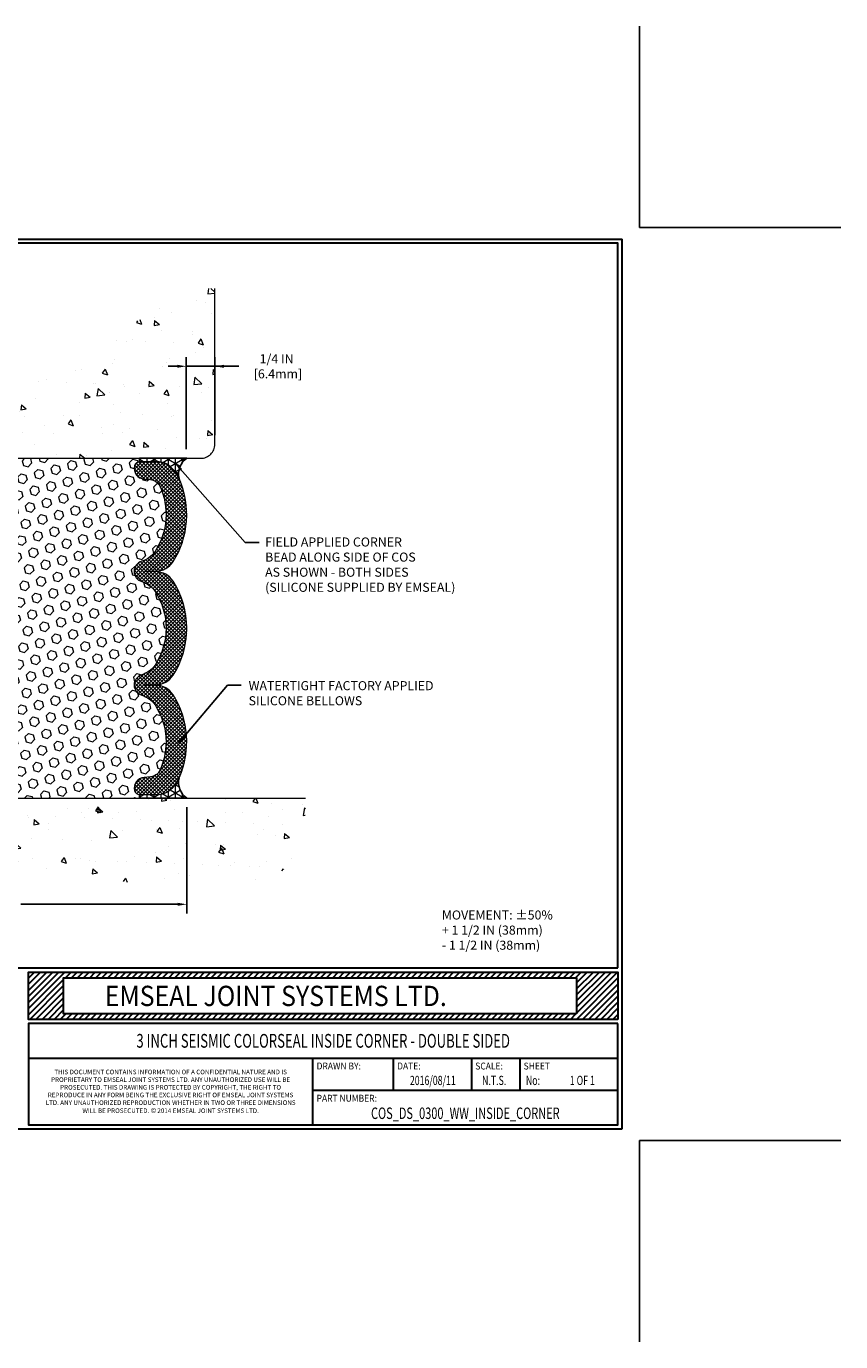
# Model space of a CAD drawing. Extents: x -2 to 2303, y -2 to 568.
import ezdxf
from ezdxf.enums import TextEntityAlignment as Align

# ---------------------------------------------------------------- set-up
doc = ezdxf.new("R2010")
doc.units = 0
doc.header["$LTSCALE"] = 3
doc.header["$MEASUREMENT"] = 0
doc.linetypes.add('PHANTOMX2', pattern=[5, 2.5, -0.5, 0.5, -0.5, 0.5, -0.5])
doc.layers.get('0').update_dxf_attribs({"linetype": 'CONTINUOUS'})
doc.layers.get('DEFPOINTS').update_dxf_attribs({"linetype": 'CONTINUOUS'})
for name, color, linetype, lineweight in [('CONCRETE - H', 130, 'CONTINUOUS', 15), ('CONCRETE - L', 132, 'PHANTOMX2', 20), ('DIMS', 2, 'CONTINUOUS', 25), ('FOAM INSERT - H', 150, 'CONTINUOUS', 9), ('SEALANT - H', 50, 'CONTINUOUS', 15), ('SEALANT - L', 52, 'CONTINUOUS', 25), ('SILICONE BELLOWS - H', 20, 'CONTINUOUS', 15), ('SILICONE BELLOWS - L', 22, 'CONTINUOUS', 20), ('TBLOCK-T1', 7, 'CONTINUOUS', 15), ('TBLOCK-T2', 7, 'CONTINUOUS', 18), ('TBLOCK-T3', 241, 'CONTINUOUS', 20), ('TBLOCK-T5', 111, 'CONTINUOUS', 30), ('TEXT - 4', 241, 'CONTINUOUS', 25)]:
    doc.layers.add(name, color=color, linetype=linetype, lineweight=lineweight)
doc.styles.add('ROMANC', font='ROMANC.shx', dxfattribs={"width": 0.7, "height": 3.2})
doc.styles.add('ROMANS', font='romans', dxfattribs={"width": 0.9})
doc.styles.add('ROMANT', font='ROMANT.shx', dxfattribs={"width": 0.9, "height": 6.3})
doc.dimstyles.new('Copy of STANDARD', dxfattribs={"dimtxt": 2, "dimasz": 2, "dimexe": 1, "dimexo": 1, "dimgap": 1, "dimtad": 0, "dimzin": 0, "dimdsep": 46, "dimtxsty": 'Standard', "dimcen": 0.09, "dimclrd": 256, "dimclre": 256, "dimclrt": 256, "dimadec": 1, "dimazin": 0, "dimtfac": 1, "dimtofl": 0, "dimtmove": 0, "dimatfit": 3, "dimfxl": 1, "dimtolj": 1, "dimtzin": 0, "dimlwd": -1, "dimlwe": -1, "dimarcsym": 0})
doc.dimstyles.get("Standard").update_dxf_attribs({"dimtxt": 4, "dimasz": 4, "dimexe": 2, "dimexo": 2, "dimgap": 1, "dimtad": 0, "dimzin": 0, "dimdsep": 46, "dimtxsty": 'Standard', "dimcen": 0.09, "dimclrd": 256, "dimclre": 256, "dimclrt": 256, "dimadec": 0, "dimazin": 0, "dimtfac": 1, "dimtofl": 0, "dimtmove": 0, "dimatfit": 3, "dimfxl": 1, "dimtolj": 1, "dimtzin": 0, "dimlwd": -1, "dimlwe": -1, "dimarcsym": 0})

# ---------------------------------------------------------------- blocks, each defined once
blk = doc.blocks.new('*X0')
at = {"color": 0}
for p, q in [((136.2953634486256, 33.05777339538972), (144.7934555909235, 41.55586553768754)), ((136.2953634486256, 34.47198695776281), (143.3792420285504, 41.55586553768754)), ((136.2953634486256, 35.8862005201359), (141.9650284661773, 41.55586553768754)), ((136.2953634486256, 37.300414082509), (140.5508149038042, 41.55586553768754)), ((136.2953634486256, 38.71462764488209), (139.1366013414311, 41.55586553768754)), ((136.2953634486256, 40.12884120725519), (137.722387779058, 41.55586553768754)), ((136.2953634486256, 41.54305476962828), (136.3081742166849, 41.55586553768754)), ((144.9076691532966, 40.25586553768755), (146.2076691532966, 41.55586553768754)), ((146.3218827156697, 40.25586553768755), (147.6218827156696, 41.55586553768754)), ((147.7360962780428, 40.25586553768755), (149.0360962780427, 41.55586553768754)), ((149.1503098404159, 40.25586553768755), (150.4503098404159, 41.55586553768754)), ((150.564523402789, 40.25586553768755), (151.8645234027889, 41.55586553768754)), ((151.9787369651621, 40.25586553768755), (153.278736965162, 41.55586553768754)), ((153.3929505275352, 40.25586553768755), (154.6929505275351, 41.55586553768754)), ((154.8071640899082, 40.25586553768755), (156.1071640899082, 41.55586553768754)), ((156.2213776522813, 40.25586553768755), (157.5213776522813, 41.55586553768754)), ((157.6355912146545, 40.25586553768755), (158.9355912146544, 41.55586553768754)), ((159.0498047770275, 40.25586553768755), (160.3498047770275, 41.55586553768754)), ((160.4640183394006, 40.25586553768755), (161.7640183394006, 41.55586553768754)), ((161.8782319017737, 40.25586553768755), (163.1782319017737, 41.55586553768754)), ((163.2924454641468, 40.25586553768755), (164.5924454641468, 41.55586553768754)), ((164.7066590265199, 40.25586553768755), (166.0066590265199, 41.55586553768754)), ((166.120872588893, 40.25586553768755), (167.420872588893, 41.55586553768754)), ((167.5350861512661, 40.25586553768755), (168.8350861512661, 41.55586553768754)), ((168.9492997136392, 40.25586553768755), (170.2492997136392, 41.55586553768754)), ((170.3635132760123, 40.25586553768755), (171.6635132760123, 41.55586553768754)), ((171.7777268383854, 40.25586553768755), (173.0777268383854, 41.55586553768754)), ((173.1919404007585, 40.25586553768755), (174.4919404007585, 41.55586553768754)), ((174.6061539631316, 40.25586553768755), (175.9061539631315, 41.55586553768754)), ((176.0203675255047, 40.25586553768755), (177.3203675255047, 41.55586553768754)), ((177.4345810878778, 40.25586553768755), (178.7345810878778, 41.55586553768754)), ((178.8487946502509, 40.25586553768755), (180.1487946502508, 41.55586553768754)), ((180.263008212624, 40.25586553768755), (181.5630082126239, 41.55586553768754)), ((181.6772217749971, 40.25586553768755), (182.977221774997, 41.55586553768754)), ((183.0914353373702, 40.25586553768755), (184.3914353373701, 41.55586553768754)), ((184.5056488997432, 40.25586553768755), (185.8056488997432, 41.55586553768754)), ((185.9198624621164, 40.25586553768755), (187.2198624621163, 41.55586553768754)), ((187.3340760244894, 40.25586553768755), (188.6340760244894, 41.55586553768754)), ((188.7482895868625, 40.25586553768755), (190.0482895868625, 41.55586553768754)), ((190.1625031492356, 40.25586553768755), (191.4625031492356, 41.55586553768754)), ((191.5767167116087, 40.25586553768755), (192.8767167116087, 41.55586553768754)), ((192.9909302739818, 40.25586553768755), (194.2909302739818, 41.55586553768754)), ((194.4051438363549, 40.25586553768755), (195.7051438363549, 41.55586553768754)), ((195.819357398728, 40.25586553768755), (197.119357398728, 41.55586553768754)), ((197.2335709611011, 40.25586553768755), (198.5335709611011, 41.55586553768754)), ((198.6477845234742, 40.25586553768755), (199.9477845234742, 41.55586553768754)), ((200.0619980858473, 40.25586553768755), (201.3619980858473, 41.55586553768754)), ((201.4762116482204, 40.25586553768755), (202.7762116482204, 41.55586553768754)), ((202.8904252105935, 40.25586553768755), (204.1904252105934, 41.55586553768754)), ((204.3046387729666, 40.25586553768755), (205.6046387729666, 41.55586553768754)), ((205.7188523353397, 40.25586553768755), (207.0188523353397, 41.55586553768754)), ((207.1330658977128, 40.25586553768755), (208.4330658977127, 41.55586553768754)), ((208.5472794600859, 40.25586553768755), (209.8472794600858, 41.55586553768754)), ((209.961493022459, 40.25586553768755), (211.2614930224589, 41.55586553768754)), ((211.375706584832, 40.25586553768755), (212.675706584832, 41.55586553768754)), ((212.7899201472052, 40.25586553768755), (214.0899201472051, 41.55586553768754)), ((214.2041337095782, 40.25586553768755), (215.5041337095782, 41.55586553768754)), ((215.6183472719513, 40.25586553768755), (216.9183472719513, 41.55586553768754)), ((217.0325608343244, 40.25586553768755), (218.3325608343244, 41.55586553768754)), ((218.4467743966975, 40.25586553768755), (219.7467743966975, 41.55586553768754)), ((219.8609879590706, 40.25586553768755), (221.1609879590706, 41.55586553768754)), ((221.2752015214437, 40.25586553768755), (222.5752015214437, 41.55586553768754)), ((222.6894150838168, 40.25586553768755), (223.9894150838168, 41.55586553768754)), ((224.1036286461899, 40.25586553768755), (225.4036286461899, 41.55586553768754)), ((225.517842208563, 40.25586553768755), (226.817842208563, 41.55586553768754)), ((226.9320557709361, 40.25586553768755), (228.2320557709361, 41.55586553768754)), ((228.3462693333092, 40.25586553768755), (229.6462693333091, 41.55586553768754)), ((229.7604828956823, 40.25586553768755), (231.0604828956822, 41.55586553768754)), ((231.1746964580554, 40.25586553768755), (232.4746964580553, 41.55586553768754)), ((232.5889100204285, 40.25586553768755), (233.8889100204284, 41.55586553768754)), ((234.0031235828016, 40.25586553768755), (235.3031235828015, 41.55586553768754)), ((235.4173371451747, 40.25586553768755), (236.7173371451746, 41.55586553768754)), ((236.8315507075478, 40.25586553768755), (238.1315507075477, 41.55586553768754)), ((238.2457642699209, 40.25586553768755), (239.5457642699208, 41.55586553768754)), ((239.6599778322939, 40.25586553768755), (240.9599778322939, 41.55586553768754)), ((241.0741913946671, 40.25586553768755), (242.374191394667, 41.55586553768754)), ((242.4884049570401, 40.25586553768755), (243.7884049570401, 41.55586553768754)), ((243.9026185194132, 40.25586553768755), (245.2026185194132, 41.55586553768754)), ((245.3168320817863, 40.25586553768755), (246.6168320817863, 41.55586553768754)), ((246.7310456441594, 40.25586553768755), (248.0310456441594, 41.55586553768754)), ((248.1452592065325, 40.25586553768755), (249.4452592065325, 41.55586553768754)), ((249.5594727689056, 40.25586553768755), (250.8594727689056, 41.55586553768754)), ((250.9736863312787, 40.25586553768755), (252.2736863312787, 41.55586553768754)), ((252.3878998936518, 40.25586553768755), (253.6878998936518, 41.55586553768754)), ((253.8021134560249, 40.25586553768755), (255.1021134560249, 41.55586553768754)), ((255.216327018398, 40.25586553768755), (256.5163270183979, 41.55586553768754)), ((256.6305405807711, 40.25586553768755), (257.930540580771, 41.55586553768754)), ((258.0447541431442, 40.25586553768755), (259.3447541431441, 41.55586553768754)), ((259.4589677055173, 40.25586553768755), (260.7589677055173, 41.55586553768754)), ((260.8731812678904, 40.25586553768755), (262.1731812678904, 41.55586553768754)), ((262.2873948302635, 40.25586553768755), (263.5873948302634, 41.55586553768754)), ((263.7016083926366, 40.25586553768755), (265.0016083926365, 41.55586553768754)), ((263.9011033292482, 30.55586553768754), (273.549053973733, 40.20381618217229)), ((263.935445155562, 39.07548873823986), (266.4158219550096, 41.55586553768754)), ((263.935445155562, 37.66127517586677), (267.8300355173827, 41.55586553768754)), ((263.935445155562, 36.24706161349368), (269.2442490797558, 41.55586553768754)), ((263.935445155562, 34.83284805112058), (270.6584626421289, 41.55586553768754)), ((263.935445155562, 33.41863448874749), (272.072676204502, 41.55586553768754)), ((263.935445155562, 32.00442092637439), (273.4868897668751, 41.55586553768754)), ((136.2953634486256, 31.64355983301662), (144.4715026502618, 39.81969903465279)), ((136.6218827156696, 30.55586553768754), (144.4715026502618, 38.40548547227969)), ((138.0360962780427, 30.55586553768754), (144.4715026502618, 36.99127190990659)), ((265.3153168916213, 30.55586553768754), (273.549053973733, 38.7896026197992)), ((266.7295304539944, 30.55586553768754), (273.549053973733, 37.3753890574261)), ((139.4503098404159, 30.55586553768754), (144.4715026502618, 35.5770583475335)), ((140.8645234027889, 30.55586553768754), (144.4715026502618, 34.1628447851604)), ((268.1437440163675, 30.55586553768754), (273.549053973733, 35.96117549505301)), ((269.5579575787406, 30.55586553768754), (273.549053973733, 34.54696193267991)), ((142.278736965162, 30.55586553768754), (144.4715026502618, 32.74863122278731)), ((143.6929505275351, 30.55586553768754), (144.9929505275352, 31.85586553768755)), ((145.1071640899082, 30.55586553768754), (146.4071640899083, 31.85586553768755)), ((146.5213776522813, 30.55586553768754), (147.8213776522813, 31.85586553768755)), ((147.9355912146544, 30.55586553768754), (149.2355912146544, 31.85586553768755)), ((149.3498047770275, 30.55586553768754), (150.6498047770275, 31.85586553768755)), ((150.7640183394006, 30.55586553768754), (152.0640183394006, 31.85586553768755)), ((152.1782319017737, 30.55586553768754), (153.4782319017737, 31.85586553768755)), ((153.5924454641468, 30.55586553768754), (154.8924454641468, 31.85586553768755)), ((155.0066590265199, 30.55586553768754), (156.3066590265199, 31.85586553768755)), ((156.420872588893, 30.55586553768754), (157.720872588893, 31.85586553768755)), ((157.8350861512661, 30.55586553768754), (159.1350861512661, 31.85586553768755)), ((159.2492997136392, 30.55586553768754), (160.5492997136392, 31.85586553768755)), ((160.6635132760123, 30.55586553768754), (161.9635132760123, 31.85586553768755)), ((162.0777268383854, 30.55586553768754), (163.3777268383854, 31.85586553768755)), ((163.4919404007585, 30.55586553768754), (164.7919404007585, 31.85586553768755)), ((164.9061539631315, 30.55586553768754), (166.2061539631316, 31.85586553768755)), ((166.3203675255047, 30.55586553768754), (167.6203675255047, 31.85586553768755)), ((167.7345810878778, 30.55586553768754), (169.0345810878778, 31.85586553768755)), ((169.1487946502508, 30.55586553768754), (170.4487946502509, 31.85586553768755)), ((170.5630082126239, 30.55586553768754), (171.863008212624, 31.85586553768755)), ((171.977221774997, 30.55586553768754), (173.2772217749971, 31.85586553768755)), ((173.3914353373701, 30.55586553768754), (174.6914353373702, 31.85586553768755)), ((174.8056488997432, 30.55586553768754), (176.1056488997432, 31.85586553768755)), ((176.2198624621163, 30.55586553768754), (177.5198624621164, 31.85586553768755)), ((177.6340760244894, 30.55586553768754), (178.9340760244894, 31.85586553768755)), ((179.0482895868625, 30.55586553768754), (180.3482895868625, 31.85586553768755)), ((180.4625031492356, 30.55586553768754), (181.7625031492356, 31.85586553768755)), ((181.8767167116087, 30.55586553768754), (183.1767167116087, 31.85586553768755)), ((183.2909302739818, 30.55586553768754), (184.5909302739818, 31.85586553768755)), ((184.7051438363549, 30.55586553768754), (186.0051438363549, 31.85586553768755)), ((186.119357398728, 30.55586553768754), (187.419357398728, 31.85586553768755)), ((187.5335709611011, 30.55586553768754), (188.8335709611011, 31.85586553768755)), ((188.9477845234742, 30.55586553768754), (190.2477845234742, 31.85586553768755)), ((190.3619980858473, 30.55586553768754), (191.6619980858473, 31.85586553768755)), ((191.7762116482204, 30.55586553768754), (193.0762116482204, 31.85586553768755)), ((193.1904252105934, 30.55586553768754), (194.4904252105935, 31.85586553768755)), ((194.6046387729666, 30.55586553768754), (195.9046387729666, 31.85586553768755)), ((196.0188523353397, 30.55586553768754), (197.3188523353397, 31.85586553768755)), ((197.4330658977127, 30.55586553768754), (198.7330658977128, 31.85586553768755)), ((198.8472794600858, 30.55586553768754), (200.1472794600859, 31.85586553768755)), ((200.2614930224589, 30.55586553768754), (201.561493022459, 31.85586553768755)), ((201.675706584832, 30.55586553768754), (202.975706584832, 31.85586553768755)), ((203.0899201472051, 30.55586553768754), (204.3899201472051, 31.85586553768755)), ((204.5041337095782, 30.55586553768754), (205.8041337095782, 31.85586553768755)), ((205.9183472719513, 30.55586553768754), (207.2183472719513, 31.85586553768755)), ((207.3325608343244, 30.55586553768754), (208.6325608343244, 31.85586553768755)), ((208.7467743966975, 30.55586553768754), (210.0467743966975, 31.85586553768755)), ((210.1609879590706, 30.55586553768754), (211.4609879590706, 31.85586553768755)), ((211.5752015214437, 30.55586553768754), (212.8752015214437, 31.85586553768755)), ((212.9894150838168, 30.55586553768754), (214.2894150838168, 31.85586553768755)), ((214.4036286461899, 30.55586553768754), (215.7036286461899, 31.85586553768755)), ((215.817842208563, 30.55586553768754), (217.117842208563, 31.85586553768755)), ((217.2320557709361, 30.55586553768754), (218.5320557709361, 31.85586553768755)), ((218.6462693333091, 30.55586553768754), (219.9462693333092, 31.85586553768755)), ((220.0604828956822, 30.55586553768754), (221.3604828956823, 31.85586553768755)), ((221.4746964580553, 30.55586553768754), (222.7746964580554, 31.85586553768755)), ((222.8889100204284, 30.55586553768754), (224.1889100204285, 31.85586553768755)), ((224.3031235828015, 30.55586553768754), (225.6031235828016, 31.85586553768755)), ((225.7173371451746, 30.55586553768754), (227.0173371451747, 31.85586553768755)), ((227.1315507075477, 30.55586553768754), (228.4315507075478, 31.85586553768755)), ((228.5457642699208, 30.55586553768754), (229.8457642699209, 31.85586553768755)), ((229.9599778322939, 30.55586553768754), (231.2599778322939, 31.85586553768755)), ((231.374191394667, 30.55586553768754), (232.674191394667, 31.85586553768755)), ((232.7884049570401, 30.55586553768754), (234.0884049570401, 31.85586553768755)), ((234.2026185194132, 30.55586553768754), (235.5026185194132, 31.85586553768755)), ((235.6168320817863, 30.55586553768754), (236.9168320817863, 31.85586553768755)), ((237.0310456441594, 30.55586553768754), (238.3310456441594, 31.85586553768755)), ((238.4452592065325, 30.55586553768754), (239.7452592065325, 31.85586553768755)), ((239.8594727689056, 30.55586553768754), (241.1594727689056, 31.85586553768755)), ((241.2736863312787, 30.55586553768754), (242.5736863312787, 31.85586553768755)), ((242.6878998936518, 30.55586553768754), (243.9878998936518, 31.85586553768755)), ((244.1021134560249, 30.55586553768754), (245.4021134560249, 31.85586553768755)), ((245.516327018398, 30.55586553768754), (246.816327018398, 31.85586553768755)), ((246.930540580771, 30.55586553768754), (248.2305405807711, 31.85586553768755)), ((248.3447541431441, 30.55586553768754), (249.6447541431442, 31.85586553768755)), ((249.7589677055173, 30.55586553768754), (251.0589677055173, 31.85586553768755)), ((251.1731812678903, 30.55586553768754), (252.4731812678904, 31.85586553768755)), ((252.5873948302634, 30.55586553768754), (253.8873948302635, 31.85586553768755)), ((254.0016083926365, 30.55586553768754), (255.3016083926366, 31.85586553768755)), ((255.4158219550096, 30.55586553768754), (256.7158219550097, 31.85586553768755)), ((256.8300355173827, 30.55586553768754), (258.1300355173827, 31.85586553768755)), ((258.2442490797558, 30.55586553768754), (259.5442490797558, 31.85586553768755)), ((259.6584626421289, 30.55586553768754), (260.9584626421289, 31.85586553768755)), ((261.072676204502, 30.55586553768754), (262.3726762045021, 31.85586553768755)), ((262.4868897668751, 30.55586553768754), (263.7868897668752, 31.85586553768755)), ((270.9721711411137, 30.55586553768754), (273.549053973733, 33.13274837030681)), ((272.3863847034868, 30.55586553768754), (273.549053973733, 31.71853480793372))]:
    blk.add_line(p, q, dxfattribs=at)
blk = doc.blocks.new('*D1')
at = {"layer": 'DEFPOINTS', "color": 0, "transparency": 16777216}
for p in [(3.254705145515467, 3.503918244469023), (6.754742375065305, 3.022404891859966), (6.754742375065305, 2.085004231585062)]:
    blk.add_point(p, dxfattribs=at)
at = {"layer": 'DIMS', "transparency": 16777216}
for p, q in [((3.254705145515467, 3.423918244469023), (3.254705145515467, 2.005004231585062)), ((6.754742375065305, 2.942404891859966), (6.754742375065305, 2.005004231585062)), ((3.334705145515467, 2.085004231585062), (4.543720373891793, 2.085004231585062)), ((6.674742375065305, 2.085004231585062), (5.290387040672183, 2.085004231585062))]:
    blk.add_line(p, q, dxfattribs=at)
for points in [[(3.334705145515467, 2.098337564918395), (3.334705145515467, 2.071670898251729), (3.254705145515467, 2.085004231585062)], [(6.674742375065305, 2.098337564918395), (6.674742375065305, 2.071670898251729), (6.754742375065305, 2.085004231585062)]]:
    blk.add_solid(points, dxfattribs=at)
at = {"layer": 'DIMS', "transparency": 16777216, "insert": (4.917053707281988, 2.085004231585062), "char_height": 0.08, "attachment_point": 5, "rotation": 0.0009999999999999998}
blk.add_mtext('\\A1;3 1/2 IN\\P [88.9mm]', dxfattribs=at)
blk = doc.blocks.new('*D2')
at = {"layer": 'DEFPOINTS', "color": 0, "transparency": 16777216}
for p in [(6.74998830967778, 6.834887675124436), (7.001765818907017, 6.147387675124437), (6.74998830967778, 6.022387675124349)]:
    blk.add_point(p, dxfattribs=at)
at = {"layer": 'DIMS', "transparency": 16777216}
for p, q in [((6.74998830967778, 6.102387675124349), (6.74998830967778, 6.914887675124436)), ((7.001765818907017, 6.227387675124437), (7.001765818907017, 6.914887675124436)), ((6.66998830967778, 6.834887675124436), (6.58998830967778, 6.834887675124436)), ((7.001765818907017, 6.834887675124436), (6.74998830967778, 6.834887675124436)), ((7.213734903901236, 6.834887675124436), (7.001765818907017, 6.834887675124436)), ((7.081765818907017, 6.834887675124436), (7.161765818907017, 6.834887675124436))]:
    blk.add_line(p, q, dxfattribs=at)
for points in [[(6.66998830967778, 6.848221008457769), (6.66998830967778, 6.821554341791102), (6.74998830967778, 6.834887675124436)], [(7.081765818907017, 6.848221008457769), (7.081765818907017, 6.821554341791102), (7.001765818907017, 6.834887675124436)]]:
    blk.add_solid(points, dxfattribs=at)
at = {"layer": 'DIMS', "transparency": 16777216, "insert": (7.547068237234569, 6.834887675124436), "char_height": 0.08, "attachment_point": 5, "rotation": 0.0009999999999999998}
blk.add_mtext('\\A1;1/4 IN\\P [6.4mm]', dxfattribs=at)

msp = doc.modelspace()

# ---------------------------------------------------------------- hatches: boundary and pattern name
at = {"layer": 'CONCRETE - H'}
h = msp.add_hatch(dxfattribs=at)
h.set_pattern_fill('AR-CONC', color=256, scale=0.075, angle=-90.00000000000001)
h.set_pattern_definition([(320, (-0.301020926573905, -0.3602880568054632), (-0.04706410123694641, -0.5379451369505651), [0.05624999999999999, -0.61875]), (265, (-0.301020926573905, -0.3602880568054632), (0.5641441002750088, 0.1040635002097499), [0.045, -0.4949999999999999]), (10.45144445999999, (-0.304942934573905, -0.4051168175554631), (0.5170799932264719, -0.433881635045334), [0.04780514399999999, -0.5258565839999999]), (316.1842, (-0.151020926573905, -0.3602880568054632), (-0.1241394605948075, -0.8004309980036792), [0.08437499999999999, -0.928125]), (6.635635489999989, (-0.1613659068239051, -0.4269906155554631), (0.7305889505809127, -0.7009964592556713), [0.0717077565, -0.7887853199999998]), (261.18416399, (-0.151020926573905, -0.3602880568054632), (0.7305889502024925, -0.70099645879108), [0.0675, -0.7425000007499999]), (291, (-0.1885209265739051, -0.4352880568054631), (-0.3019641679990042, -0.4476802890888462), [0.05624999999999999, -0.61875]), (236, (-0.1885209265739051, -0.4352880568054631), (0.5438625337851397, -0.1824864989411864), [0.045, -0.4949999999999999]), (341.4514447399999, (-0.213684607073905, -0.4725947473054631), (0.2418983646047652, -0.6301667825474783), [0.0478051425, -0.5258565839999999]), (307.5, (-0.301020926573905, -0.3602880568054632), (0.2496703903734836, -0.00911989148796804), [0, -0.4889999999999999, 0, -0.5025, 0, -0.496875]), (277.5, (-0.301020926573905, -0.3602880568054632), (0.2958087839117701, -0.1973021530816115), [0, -0.2865, 0, -0.47775, 0, -0.189375]), (237.5, (-0.301020926573905, -0.1930380568054632), (-0.01691615380078488, -0.4003668271293068), [0, -0.1875, 0, -0.585, 0, -0.77625]), (227.5, (-0.301020926573905, -0.1180380568054632), (0.07507873674923822, -0.4373896270067897), [0, -0.2437499999999998, 0, -0.3884999999999996, 0, -0.5512499999999991])])
edge = h.paths.add_edge_path()
edge.add_spline(control_points=[(6.876765818907928, 7.522387675124436), (6.750736886161406, 7.522641989469606), (5.97094715141165, 6.99606899955836), (5.074467312621721, 6.479420036432261), (3.7062252675005, 6.638017153367335), (2.863495700822398, 6.1934199958925), (2.837373155012585, 6.02238767512421)], knot_values=[0, 0, 0, 0, 0.3720923937379336, 1.955835627807978, 4.083412947616571, 4.565842386282792, 4.565842386282792, 4.565842386282792, 4.565842386282792], degree=3, periodic=0)
edge.add_line((2.837373155012585, 6.022387675124096), (6.876887861271561, 6.022387675124353))
edge.add_arc((6.876974056620381, 6.147179581144218), 0.1247919357879702, 269.960425086264, 360.0955423301525)
edge.add_line((7.001765818907018, 6.147387675124353), (7.001765818907927, 7.522387675124353))
h = msp.add_hatch(dxfattribs=at)
h.set_pattern_fill('AR-CONC', color=256, scale=0.075, angle=-90.00000000000001)
h.set_pattern_definition([(320, (-0.4230679265739052, -0.3602880568054632), (-0.04706410123694641, -0.5379451369505651), [0.05624999999999999, -0.61875]), (265, (-0.4230679265739052, -0.3602880568054632), (0.5641441002750088, 0.1040635002097499), [0.045, -0.4949999999999999]), (10.45144445999999, (-0.4269899345739052, -0.4051168175554631), (0.5170799932264719, -0.433881635045334), [0.04780514399999999, -0.5258565839999999]), (316.1842, (-0.2730679265739052, -0.3602880568054632), (-0.1241394605948075, -0.8004309980036792), [0.08437499999999999, -0.928125]), (6.635635489999989, (-0.2834129068239053, -0.4269906155554631), (0.7305889505809127, -0.7009964592556713), [0.0717077565, -0.7887853199999998]), (261.18416399, (-0.2730679265739052, -0.3602880568054632), (0.7305889502024925, -0.70099645879108), [0.0675, -0.7425000007499999]), (291, (-0.3105679265739053, -0.4352880568054631), (-0.3019641679990042, -0.4476802890888462), [0.05624999999999999, -0.61875]), (236, (-0.3105679265739053, -0.4352880568054631), (0.5438625337851397, -0.1824864989411864), [0.045, -0.4949999999999999]), (341.4514447399999, (-0.3357316070739053, -0.4725947473054631), (0.2418983646047652, -0.6301667825474783), [0.0478051425, -0.5258565839999999]), (307.5, (-0.4230679265739052, -0.3602880568054632), (0.2496703903734836, -0.00911989148796804), [0, -0.4889999999999999, 0, -0.5025, 0, -0.496875]), (277.5, (-0.4230679265739052, -0.3602880568054632), (0.2958087839117701, -0.1973021530816115), [0, -0.2865, 0, -0.47775, 0, -0.189375]), (237.5, (-0.4230679265739052, -0.1930380568054632), (-0.01691615380078488, -0.4003668271293068), [0, -0.1875, 0, -0.585, 0, -0.77625]), (227.5, (-0.4230679265739052, -0.1180380568054632), (0.07507873674923822, -0.4373896270067897), [0, -0.2437499999999998, 0, -0.3884999999999996, 0, -0.5512499999999992])])
edge = h.paths.add_edge_path()
edge.add_spline(control_points=[(2.715326155011675, 3.022387675124095), (2.705214917226507, 2.814914697779558), (2.876907191293293, 2.227100361854524), (4.592789029688811, 2.578000601338142), (5.984224092042419, 2.293659588493933), (7.789295536732093, 2.069600522424083), (7.800549442030965, 2.880610405567666), (7.802516801489796, 3.022387675124208)], knot_values=[0, 0, 0, 0, 0.5714764472064742, 2.250337456865346, 3.849518478768394, 5.763101369277192, 6.16849487786939, 6.16849487786939, 6.16849487786939, 6.16849487786939], degree=3, periodic=0)
edge.add_line((7.802516801489796, 3.022387675124208), (2.715326155010766, 3.022387675124095))
at = {"layer": 'FOAM INSERT - H'}
h = msp.add_hatch(dxfattribs=at)
h.set_pattern_fill('HEX', color=256, scale=0.35, angle=-135)
h.set_pattern_definition([(225, (0.2985867589811644, -0.07210310585469815), (0.05358258812338199, -0.05358258812338203), [0.04375, -0.0875]), (344.9999999999999, (0.2985867589811644, -0.07210310585469815), (0.01961258845367621, 0.07319517657705815), [0.04375, -0.0875]), (285, (0.2676508373042523, -0.1030390275316093), (0.0731951765770582, 0.01961258845367613), [0.04375, -0.0875])])
edge = h.paths.add_edge_path()
edge.add_arc((3.663552859135935, 5.971214873097351), 0.05130894965945424, 16.78921801428007, 85.8251374357639)
edge.add_line((3.667288183370111, 6.022387675131458), (6.338202636377675, 6.022387675131458))
edge.add_line((6.338202636377675, 6.022387675131458), (6.338202636377675, 5.991191793347681))
edge.add_arc((6.338222337286442, 5.944316797497239), 0.04687499999045102, 90.02408061777831, 165.5224878414812)
edge.add_arc((6.383608860880233, 5.932598047486008), 0.09374999999851166, 165.5224878219585, 265.8048724014063)
edge.add_line((6.376750730962412, 5.839099231698047), (6.432719402861293, 5.834993934533404))
edge.add_arc((6.425404064283729, 5.735261864355849), 0.1000000000020264, 26.022757136991913, 85.8048724023896, ccw=False)
edge.add_arc((5.971222117758241, 5.526508634533061), 0.5998364082004023, -33.03275678703909, 24.907733005761884, ccw=False)
edge.add_arc((6.292682687122401, 5.323975995066078), 0.2199999999901231, 286.8487659097794, 325.5505889756275, ccw=False)
edge.add_arc((6.383622023787803, 5.023694294753941), 0.0937500000026932, 106.8487659092795, 253.1512340907204)
edge.add_arc((6.292682687120712, 4.723412594439496), 0.21999999999282, 34.44941102461911, 73.1512340899738, ccw=False)
edge.add_arc((5.980457617616956, 4.522364694550479), 0.591296528835366, -33.39997539608572, 33.39997539608572, ccw=False)
edge.add_arc((6.292682687120767, 4.321316794661387), 0.2199999999927325, 286.8487659100181, 325.5505889753888, ccw=False)
edge.add_arc((6.383622023786803, 4.021035094350655), 0.09374999999892177, 106.8487659093395, 253.1512340906605)
edge.add_arc((6.29268268712168, 3.72075339404117), 0.219999999991274, 34.44941102447791, 73.15123409011528, ccw=False)
edge.add_arc((5.971308390587698, 3.518220600028384), 0.5997641666930765, -24.909454078477324, 33.03726186039768, ccw=False)
edge.add_arc((6.425417227185651, 3.309481455185743), 0.09999999999637602, 274.1951276000848, 333.9772428652219, ccw=False)
edge.add_line((6.432732565767109, 3.209749385014138), (6.376763893868228, 3.205644087849496))
edge.add_arc((6.383622023777864, 3.112145272049007), 0.09375000001040625, 94.19512759304335, 194.4775121728501)
edge.add_arc((6.338235500176893, 3.100426522061074), 0.046875000001222, 194.477512177902, 269.9999999990587)
edge.add_line((6.338235500176124, 3.053551522059851), (6.338235500176124, 3.022387675131458))
edge.add_line((6.338235500176124, 3.022387675131458), (3.667288183312006, 3.022387675131458))
edge.add_arc((3.663665594811425, 3.073438336723189), 0.051179030827067, 274.0589424772703, 343.2559747985144)
edge.add_arc((3.621940418738966, 3.082159155600543), 0.09371943232339516, 345.5000996848553, 445.8272605344605)
edge.add_line((3.628759789569949, 3.175630157395158), (3.572791117671061, 3.175630157396019))
edge.add_arc((3.570201984950858, 3.228230553098776), 0.05266407918429224, 211.149160675655, 272.8179777209323, ccw=False)
edge.add_arc((4.034463831580375, 3.518161894670438), 0.600015567903631, 146.9716628694663, 211.9114226044048, ccw=False)
edge.add_arc((3.712827833431636, 3.72075339402378), 0.2199999999901248, 106.8487659073518, 145.5505889733574, ccw=False)
edge.add_arc((3.621888496778173, 4.021035094339537), 0.09375000000269308, 286.8487659097157, 433.1512340902843)
edge.add_arc((3.712827833457219, 4.321316794650366), 0.219999999992825, 214.4494110222154, 253.1512340879149, ccw=False)
edge.add_arc((4.02505290296895, 4.522364694526969), 0.5912965288353643, 146.6000246020303, 213.3999753937618, ccw=False)
edge.add_arc((3.7128278334652, 4.723412594439491), 0.2199999999928252, 106.84876590980329, 145.5505889754286, ccw=False)
edge.add_arc((3.621888496798103, 5.023694294753941), 0.09375000000269307, 286.8487659097174, 433.1512340902826)
edge.add_arc((3.712827833463516, 5.323975995066077), 0.2199999999901246, 214.4494110243209, 253.15123409036778, ccw=False)
edge.add_arc((4.034463831620307, 5.526567494406633), 0.6000155679036309, 148.0885773933181, 213.0283371282396, ccw=False)
edge.add_arc((3.570201985002319, 5.816498835996757), 0.05266407918429231, 87.18202227678978, 148.8508393220861, ccw=False)
edge.add_line((3.572791117724613, 5.86909923169941), (3.6287597896235, 5.869099231698046))
edge.add_arc((3.621940418796219, 5.962570233492933), 0.09371943232339504, 274.1727394632688, 374.499900313536)
at = {"layer": 'SEALANT - H'}
h = msp.add_hatch(dxfattribs=at)
h.set_pattern_fill('NET3', color=256, scale=0.4999999999999999, angle=-90.00000000000001, style=0)
h.set_pattern_definition([(90, (-5591.59549894637, 776.3063477213128), (0.06249999999999999, -1.148106374200643e-17), []), (30, (-5591.59549894637, 776.3063477213128), (0.03124999999999999, -0.05412658773652741), []), (329.9999999999999, (-5591.59549894637, 776.3063477213128), (-0.03124999999999999, -0.05412658773652741), [])])
edge = h.paths.add_edge_path()
edge.add_line((6.338202636377673, 6.022387675130506), (6.338202636377673, 5.991191793346244))
edge.add_line((6.338202636377673, 5.991191793346244), (6.490651651491388, 5.991223828195789))
edge.add_arc((6.490651651465761, 5.803723828203506), 0.1874999999922832, 42.454310288136526, 89.99999999216908, ccw=False)
edge.add_arc((6.370756577180819, 5.694035993192378), 0.3499999999529609, 25.60977219701499, 42.45431029963203, ccw=False)
edge.add_arc((6.85188321705014, 5.883158528971391), 0.1697812575209912, 124.91018545363929, 192.8774995666454, ccw=False)
edge.add_line((6.754718818912149, 6.022387675129412), (6.338202636377672, 6.022387675130506))
h = msp.add_hatch(dxfattribs=at)
h.set_pattern_fill('NET3', color=256, scale=0.4999999999999999, angle=-90.00000000000001, style=0)
h.set_pattern_definition([(270, (-5591.59549894637, -767.2615723710568), (0.06249999999999999, -1.148106374200643e-17), []), (329.9999999999999, (-5591.59549894637, -767.2615723710568), (0.03125000000000001, 0.0541265877365274), []), (29.99999999999998, (-5591.59549894637, -767.2615723710568), (-0.03124999999999997, 0.05412658773652742), [])])
edge = h.paths.add_edge_path()
edge.add_line((6.338235500176124, 3.053583550003566), (6.338235500176124, 3.022387675125134))
edge.add_line((6.338235500176124, 3.022387675125134), (6.754718818912151, 3.022387675126229))
edge.add_arc((6.85188321705014, 3.161616821284249), 0.1697812575209912, 167.1225004333546, 235.08981454636069, ccw=False)
edge.add_arc((6.370756577180819, 3.350739357063263), 0.3499999999529609, 317.545689700368, 334.39022780298495, ccw=False)
edge.add_arc((6.490651651465761, 3.241051522052135), 0.1874999999922832, 270.0000000078309, 317.5456897118636, ccw=False)
edge.add_line((6.490651651491389, 3.053551522059851), (6.338235500176124, 3.053583550003566))
at = {"layer": 'SILICONE BELLOWS - H'}
h = msp.add_hatch(dxfattribs=at)
h.set_pattern_fill('ANSI37', color=256, scale=0.1812307692189964, angle=-90.00000000000001, style=0)
h.set_pattern_definition([(315, (-5591.59549894637, -767.2615723710568), (0.01601868823430083, 0.01601868823430082), []), (44.99999999999999, (-5591.59549894637, -767.2615723710568), (-0.01601868823430082, 0.01601868823430083), [])])
edge = h.paths.add_edge_path()
edge.add_line((6.490638488585573, 5.991191797487691), (6.338222337270308, 5.991191797487691))
edge.add_arc((6.33822233728486, 5.944316797494967), 0.046874999988745, 90.00000001667524, 165.5224878387027)
edge.add_arc((6.383608860882559, 5.932598047487691), 0.0937500000002567, 165.5224878212865, 265.8048724006089)
edge.add_line((6.376750730962412, 5.839099231698047), (6.432719402861293, 5.834993934533404))
edge.add_arc((6.425404064286594, 5.735261864354388), 0.1000000000019791, 26.022757138006625, 85.80487240351061, ccw=False)
edge.add_arc((5.971222117756296, 5.526508634529737), 0.5998364082021933, -33.03275678649311, 24.907733006307808, ccw=False)
edge.add_arc((6.292682687121014, 5.323975995071951), 0.2200000000001168, -73.1512340908796, -34.44941102501599, ccw=False)
edge.add_arc((6.383622023788375, 5.023694294750303), 0.09374999999993801, 106.8487659089932, 253.1512340904345)
edge.add_arc((6.292682687113738, 4.723412594435931), 0.2199999999996264, 34.44941102524763, 73.15123409059282, ccw=False)
edge.add_arc((5.980457617619576, 4.522364694550479), 0.5912965288349471, -33.399975396006425, 33.39997539616519, ccw=False)
edge.add_arc((6.292682687113738, 4.321316794672303), 0.2200000000009528, -73.1512340906873, -34.44941102533329, ccw=False)
edge.add_arc((6.383622023788375, 4.021035094350655), 0.0937499999996576, 106.8487659096259, 253.1512340909464)
edge.add_arc((6.292682687121014, 3.720753394029007), 0.2199999999993628, 34.44941102517441, 73.15123409081951, ccw=False)
edge.add_arc((5.971308390597441, 3.518220600029881), 0.5997641666891385, -24.909454078631597, 33.03726186025159, ccw=False)
edge.add_arc((6.425417227185134, 3.309481455185878), 0.09999999999978247, -85.80487240080731, -26.02275713572368, ccw=False)
edge.add_line((6.432732565767109, 3.209749385014138), (6.376763893868228, 3.205644087849496))
edge.add_arc((6.383622023773823, 3.112145272052576), 0.09375000001096595, 94.19512759332908, 194.4775121731353)
edge.add_arc((6.338235500176124, 3.100426522059851), 0.04687500000065393, 194.4775121789782, 270)
edge.add_line((6.338235500176124, 3.053551522059851), (6.490651651491389, 3.053551522059851))
edge.add_arc((6.490651651469561, 3.241051522052576), 0.1874999999902229, -89.99999999305199, -42.45431028930138)
edge.add_arc((6.370756577134925, 3.350739357088887), 0.3500000000015688, -42.45431029786113, -24.0963358282834)
edge.add_arc((5.967989118378936, 3.517917009170478), 0.7860133993666156, -23.23404789796972, 31.98493571717633)
edge.add_arc((6.477606933056704, 3.831866020145671), 0.1875000000004513, 33.10191210897567, 88.99999999985104)
edge.add_line((6.480879259261455, 4.019337462987014), (6.383622023781099, 4.021035094350655))
edge.add_line((6.383622023788375, 4.021035094350655), (6.480879259261455, 4.022732725707019))
edge.add_arc((6.477606933056704, 4.210204168548362), 0.187499999999512, -89.00000000012594, -33.10191210901106)
edge.add_arc((5.979023368769303, 4.522364694550479), 0.7757190062964726, -32.30459751640088, 32.3045975162798)
edge.add_arc((6.477606933056704, 4.834525220552596), 0.1875000000003103, 33.10191210941845, 89.00000000040863)
edge.add_line((6.480879259261455, 5.021996663393939), (6.383622023781099, 5.023694294750303))
edge.add_line((6.383622023788375, 5.023694294750303), (6.480879259268731, 5.025391926106668))
edge.add_arc((6.477606933056704, 5.212863368955286), 0.1874999999999826, -88.99999999985047, -33.10191210880107)
edge.add_arc((5.967895428783121, 5.526812405672818), 0.7860928809043972, -31.98132015374191, 23.23266379470782)
edge.add_arc((6.370743414229109, 5.694003962458655), 0.3500000000007642, 24.09633582836116, 42.45431029796163)
edge.add_arc((6.490638488563745, 5.803691797494967), 0.1874999999907755, 42.45431028935261, 89.99999999305196)

# ---------------------------------------------------------------- linework, layer by layer
at = {"layer": 'CONCRETE - L'}
for p, q in [((7.001765818907018, 6.147387675124353), (7.001765818907928, 7.522387675124353)), ((2.715326155012585, 6.02238767512421), (6.876887861271561, 6.022387675124353)), ((2.715326155011675, 3.022387675124095), (7.802516801489796, 3.022387675124208))]:
    msp.add_line(p, q, dxfattribs=at)
msp.add_arc((6.876887861271561, 6.147387675124353), 0.125, 270, 0, dxfattribs=at)
at = {"layer": 'DEFPOINTS'}
for p, q in [((10.75, 8.059962228517179), (10.75, 9.836402266289042)), ((10.75, 8.059962228517179), (12.52644003777141, 8.059962228517179)), ((10.75, -1.776440037771863), (10.75, 0)), ((10.75, 0), (12.52644003777141, 0))]:
    msp.add_line(p, q, dxfattribs=at)
at = {"layer": 'SEALANT - L'}
for p, q in [((6.338202636377675, 5.991191793347681), (6.338202636377675, 6.022387675131458)), ((6.338235500176124, 3.053551522059851), (6.338235500176124, 3.022387675124182))]:
    msp.add_line(p, q, dxfattribs=at)
for points in [[(6.338202636377675, 6.022387675131458), (6.754718818907602, 6.022387675131458, 0.3055747383860542), (6.686372163445665, 5.845319837904672, 0.07363079451395778), (6.628992121872468, 5.930286714725217)], [(6.628992121872468, 5.930286714725217, 0.2104855679400481), (6.490651651491389, 5.991223828195789), (6.338202636377675, 5.991191793347681)], [(6.338235500176124, 3.022387675124182), (6.754718818907602, 3.022387675124182, -0.3055747383860542), (6.686372163445665, 3.199455512350969, -0.07363079451395778), (6.628992121872468, 3.114488635530424)]]:
    msp.add_lwpolyline(points, format="xyb", dxfattribs=at)
at = {"layer": 'SILICONE BELLOWS - L'}
msp.add_lwpolyline([(6.490638488585573, 5.991191797487691), (6.338222337270308, 5.991191797487691, 0.3419987131571166), (6.292835813701712, 5.956035547473139, 0.4678085753998935), (6.376750730962412, 5.839099231698047), (6.432719402861293, 5.834993934533404, -0.2669304928284484), (6.515266050295649, 5.779134674505176, -0.2583405736828456), (6.474100401045034, 5.199526756134137, -0.1704922685166698), (6.35644891522159, 5.113419902421729, 0.7420054671904097), (6.35644891522159, 4.933968687086153, -0.1704922685144516), (6.474100401045034, 4.847861833373745, -0.3000141437811872), (6.474100401045034, 4.196867555727213, -0.170492268514523), (6.35644891522159, 4.110760702014804, 0.742005467189592), (6.35644891522159, 3.931309486686505, -0.1704922685157273), (6.474100401045034, 3.845202632974096, -0.2583695536740984), (6.515279213194189, 3.265608645042366, -0.2669304928272368), (6.432732565767109, 3.209749385014138), (6.376763893868228, 3.205644087849496, 0.4678085754018046), (6.292848976585701, 3.088707772067127, 0.3419987131541826), (6.338235500176124, 3.053551522059851), (6.490651651491389, 3.053551522059851, 0.2104855679386237), (6.628992121872468, 3.114488635530424, 0.08027353431381075), (6.690257678239757, 3.207844128350107, 0.245711389209544), (6.634675775176472, 3.934265379690177, 0.2488557367024652), (6.480879259261455, 4.019337462987014), (6.383622023788375, 4.021035094350655), (6.480879259261455, 4.022732725707019, 0.2488557367033135), (6.634675775176472, 4.107804809011132, 0.2896242595483451), (6.634675775176472, 4.936924580097102, 0.248855736702865), (6.480879259261455, 5.021996663393939), (6.383622023788375, 5.023694294750303), (6.480879259261455, 5.025391926113944, 0.2488557367032659), (6.634675775176472, 5.11046400941078, 0.245688257101711), (6.690244515333941, 5.836899191197435, 0.0802735343138108), (6.628978958973928, 5.930254684017118, 0.2104855679385068)], format="xyb", close=True, dxfattribs=at)
at = {"layer": 'TBLOCK-T5'}
for p, q in [((0.1522662889517505, 7.958451369216164), (10.59773371104814, 7.958451369216164)), ((10.59773371104814, 0.1015108593010154), (10.59773371104814, 7.958451369216164)), ((5.356835948785374, 0.7281173024730379), (10.55982587840845, 0.7281173024730379)), ((7.866421023845646, 0.1394186919415006), (7.866421023845646, 0.7281173024730379)), ((8.577402107586181, 0.7281173024730379), (8.577402107586181, 0.4438085576739468)), ((9.266996848758254, 0.7281173024730379), (9.266996848758254, 0.4438085576739468)), ((9.69388726105774, 0.7281173024730379), (9.69388726105774, 0.4438085576739468)), ((7.866421023845646, 0.4438085576739468), (10.55982587840845, 0.4438085576739468)), ((0.1522662889517505, 0.1015108593010154), (10.59773371104814, 0.1015108593010154))]:
    msp.add_line(p, q, dxfattribs=at)
for points in [[(10.55982587840833, 1.524181787906855), (10.55982587840833, 7.920543536576588), (0.1901741215917809, 7.920543536576588), (0.1901741215917809, 1.524181787906855)], [(10.55982587840833, 1.069287796229219), (5.35683594878526, 1.069287796229219), (5.35683594878526, 1.486273955267279), (10.55982587840833, 1.486273955267279)], [(10.19539480426454, 1.118567978664032), (5.666775665280852, 1.118567978664032), (5.666775665280852, 1.436993772835194), (10.19539480426454, 1.436993772835194)], [(10.55982587840833, 1.031379963589643), (5.35683594878526, 1.031379963589643), (5.35683594878526, 0.1394186919405911), (10.55982587840833, 0.1394186919405911)]]:
    msp.add_lwpolyline(points, close=True, dxfattribs=at)

# ---------------------------------------------------------------- block references
at = {"layer": 'TBLOCK-T5', "xscale": 0.03790783263980302, "yscale": 0.03790783263980302, "zscale": 0.03790783263980302}
msp.add_blockref('*X0', (0.1901741215916672, -0.0890188407356618), dxfattribs=at)

# ---------------------------------------------------------------- texts
at = {"layer": 'TBLOCK-T1', "insert": (6.611628486315453, 0.4337679972086335), "char_height": 0.04060434372049103, "width": 2.263544878407499, "attachment_point": 5, "style": 'ROMANS'}
msp.add_mtext('THIS DOCUMENT CONTAINS INFORMATION OF A CONFIDENTIAL NATURE AND IS PROPRIETARY TO EMSEAL JOINT SYSTEMS LTD. ANY UNAUTHORIZED USE WILL BE PROSECUTED. THIS DRAWING IS PROTECTED BY COPYRIGHT, THE RIGHT TO REPRODUCE IN ANY FORM BEING THE EXCLUSIVE RIGHT OF EMSEAL JOINT SYSTEMS LTD. ANY UNAUTHORIZED REPRODUCTION WHETHER IN TWO OR THREE DIMENSIONS WILL BE PROSECUTED. {\\fArial|b0|i0|c0|p34;\\H1.0833x;©\\fMS Shell Dlg 2|b0|i0|c0|p0;\\H0.65385x; \\Fromans|c0;\\H1.4118x;2014 EMSEAL JOINT SYSTEMS LTD.}', dxfattribs=at)
at = {"layer": 'TBLOCK-T2', "style": 'ROMANS', "width": 0.9}
for s, p in [('DRAWN BY:', (7.900590109522227, 0.6266208182887567)), ('DATE:', (8.611571193262535, 0.6266208182887567)), ('SCALE:', (9.301165934435062, 0.6266208182887567)), ('SHEET ', (9.728056346734093, 0.6266208182887567)), ('PART NUMBER:', (7.900590109522227, 0.3423120734905751))]:
    msp.add_text(s, height=0.06090651558073654, dxfattribs=at).set_placement(p)
at = {"layer": 'TBLOCK-T3', "style": 'ROMANC', "width": 0.7}
for s, height, p in [('3 INCH SEISMIC COLORSEAL INSIDE CORNER - DOUBLE SIDED', 0.1213050644474161, (7.958330913596569, 0.8797486330304309)), ('COS_DS_0300_WW_INSIDE_CORNER', 0.1015108593012276, (9.213123451127103, 0.2403563337056767))]:
    msp.add_text(s, height=height, dxfattribs=at).set_placement(p, align=Align.MIDDLE_CENTER)
for s, p in [('2016/08/11', (8.926146386001392, 0.4895897834776406)), ('1 OF 1', (10.24596780131617, 0.4895897834776406))]:
    msp.add_text(s, height=0.08120868744098206, dxfattribs=at).set_placement(p, align=Align.CENTER)
for s, p in [('N.T.S.', (9.360974287863655, 0.4895897834776406)), ('No:', (9.74753651208755, 0.4895897834776406))]:
    msp.add_text(s, height=0.08120868744098206, dxfattribs=at).set_placement(p)
at = {"layer": 'TBLOCK-T5', "style": 'ROMANT', "width": 0.9}
msp.add_text('EMSEAL JOINT SYSTEMS LTD.', height=0.1791145092231378, dxfattribs=at).set_placement((6.030541082773766, 1.186670362800214))
at = {"layer": 'TEXT - 4', "char_height": 0.08, "attachment_point": 1, "style": 'ROMANS'}
for s, insert in [('FIELD APPLIED CORNER \\PBEAD ALONG SIDE OF COS \\PAS SHOWN - BOTH SIDES\\P(SILICONE SUPPLIED BY EMSEAL)  ', (7.445928139432805, 5.323676611338763)), ('WATERTIGHT FACTORY APPLIED\\PSILICONE BELLOWS', (7.30012917482507, 4.055324848535333)), ('MOVEMENT: ±50%\\P^I^I+ 1 1/2 IN (38mm)\\P^I^I- 1 1/2 IN (38mm)', (9.006095561095435, 2.030700520310347))]:
    msp.add_mtext(s, dxfattribs=dict(at, insert=insert))

# ---------------------------------------------------------------- dimensions: what is measured, and where the dimension line sits
at = {"layer": 'DIMS'}
for base, p1, p2, override, picture, middle in [((6.74998830967778, 6.834887675124436), (7.001765818907017, 6.147387675124437), (6.74998830967778, 6.022387675124349), {"dimtxt": 0.08, "dimasz": 0.08, "dimexe": 0.08, "dimexo": 0.08, "dimgap": 0.08, "dimdec": 4, "dimlunit": 5, "dimpost": ' IN', "dimtmove": 1, "dimfrac": 2}, '*D2', (7.547068237234569, 6.828356569382041)), ((6.754742375065305, 2.085004231585062), (3.254705145515467, 3.503918244469023), (6.754742375065305, 3.022404891859966), {"dimtxt": 0.08, "dimasz": 0.08, "dimexe": 0.08, "dimexo": 0.08, "dimgap": 0.08, "dimdec": 4, "dimlunit": 5, "dimpost": ' IN', "dimfrac": 2}, '*D1', (4.917053707281988, 2.085004231585062))]:
    dim = msp.add_linear_dim(base=base, p1=p1, p2=p2, text='<>\\P[]', dimstyle='Copy of STANDARD', override=override, dxfattribs=at)
    dim.commit()
    dim.dimension.update_dxf_attribs({"geometry": picture, "text_midpoint": middle, "dimtype": 160, "text_rotation": 0.001})

# ---------------------------------------------------------------- leaders
at = {"layer": 'TEXT - 4'}
for points in [[(6.650730370085039, 5.981022479935035), (7.270665350827215, 5.279125813020276), (7.392269689406561, 5.279125813020276)], [(6.681696464726397, 3.506588572208917), (7.114032906533776, 4.02088670018888), (7.235637245113121, 4.02088670018888)]]:
    msp.add_leader(points, dimstyle='Standard', override={"dimasz": 0.08}, dxfattribs=at)

doc.saveas('drawing.dxf')
